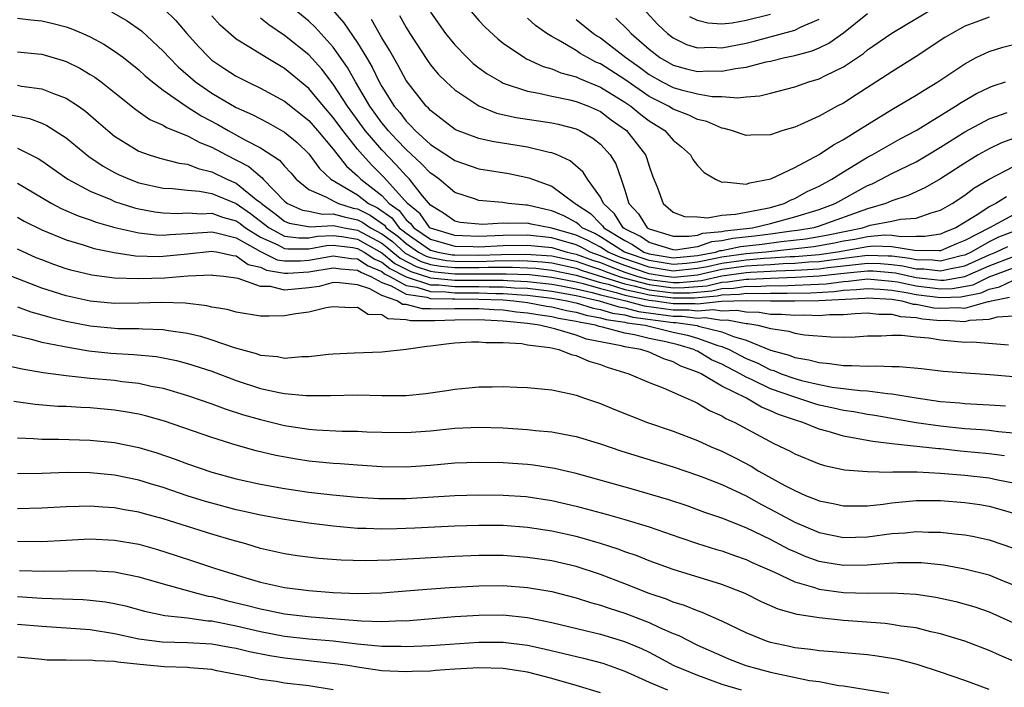
# Model space of a CAD drawing. Units: inches. Extents: x 2595000 to 2598000, y 1488000 to 1491000.
# Drawn here: x 2595919 to 2596000, y 1488353 to 1488408 of the extents above; entities that cross this region are included whole.
import ezdxf

# ---------------------------------------------------------------- set-up
doc = ezdxf.new("R2010")
doc.units = ezdxf.units.IN
doc.header["$MEASUREMENT"] = 0
doc.layers.add('LD25951488_2ft', color=216, linetype='Continuous')

msp = doc.modelspace()

# ---------------------------------------------------------------- linework, layer by layer
at = {"layer": 'LD25951488_2ft'}
for points, elevation in [([(2595965, 1488408.152), (2595966.442, 1488407), (2595966.771, 1488406.772), (2595967, 1488406.639), (2595969.083, 1488405), (2595970.205, 1488404.205), (2595971, 1488403.609), (2595972.085, 1488403), (2595973, 1488402.534), (2595973.658, 1488402.342), (2595975, 1488402.019), (2595976.188, 1488401.812), (2595977, 1488401.794), (2595978.314, 1488401.686), (2595979, 1488401.777), (2595980.133, 1488401.867), (2595981, 1488402.068), (2595983, 1488402.594), (2595984.156, 1488403), (2595985, 1488403.252), (2595985.535, 1488403.535), (2595987, 1488404.25), (2595988.648, 1488405.351), (2595989, 1488405.639), (2595991, 1488407.006), (2595994.743, 1488409.257)], 10750), ([(2595926.758, 1488408.758), (2595928.027, 1488408.028), (2595929.205, 1488407.204), (2595931, 1488405.542), (2595931.485, 1488405), (2595932.238, 1488404.238), (2595933.66, 1488403), (2595935, 1488402.066), (2595937, 1488400.887), (2595938.32, 1488400.32), (2595939, 1488399.96), (2595939.644, 1488399.643), (2595941, 1488398.88), (2595942.02, 1488398.02), (2595943, 1488397.082), (2595943.873, 1488395.872), (2595944.794, 1488395), (2595947, 1488393.73), (2595947.916, 1488393), (2595948.644, 1488392.644), (2595949.82, 1488391.821), (2595950.436, 1488391), (2595950.764, 1488390.764), (2595951, 1488390.554), (2595953, 1488389.173), (2595953.605, 1488389), (2595954.79, 1488388.79), (2595955, 1488388.771), (2595957, 1488388.76), (2595958.823, 1488388.823), (2595960.849, 1488388.849), (2595963, 1488388.694), (2595965, 1488388.264), (2595965.927, 1488387.927), (2595967, 1488387.586), (2595967.415, 1488387.415), (2595968.534, 1488387), (2595969, 1488386.853), (2595971, 1488386.331), (2595973, 1488386.077), (2595973.916, 1488386.084), (2595975.753, 1488386.246), (2595977, 1488386.535), (2595977.45, 1488386.55), (2595979, 1488386.787), (2595979.217, 1488386.783), (2595981, 1488386.872), (2595983.058, 1488386.943), (2595985, 1488387.047), (2595987.3, 1488387.3), (2595989, 1488387.461), (2595989.453, 1488387.453), (2595991, 1488387.334), (2595991.298, 1488387.298), (2595993, 1488386.919), (2595995, 1488386.688), (2595995.303, 1488386.697), (2595997, 1488387.004), (2595999, 1488387.877), (2596001, 1488388.641)], 10728), ([(2595931.092, 1488409), (2595932.052, 1488408.052), (2595932.952, 1488407), (2595933.916, 1488405.916), (2595934.773, 1488405), (2595935, 1488404.804), (2595936.076, 1488404.076), (2595937, 1488403.474), (2595937.935, 1488403), (2595939, 1488402.504), (2595941, 1488401.431), (2595943, 1488399.832), (2595943.719, 1488399), (2595945, 1488397.475), (2595946.08, 1488396.08), (2595947, 1488395.275), (2595947.265, 1488395), (2595949, 1488393.659), (2595949.605, 1488393), (2595950.43, 1488392.43), (2595951, 1488391.67), (2595951.372, 1488391.371), (2595951.623, 1488391), (2595953, 1488390.068), (2595955, 1488389.486), (2595956.529, 1488389.471), (2595957, 1488389.45), (2595959, 1488389.55), (2595961, 1488389.585), (2595963, 1488389.379), (2595964.259, 1488389), (2595965, 1488388.84), (2595966.349, 1488388.349), (2595967, 1488388.142), (2595967.81, 1488387.81), (2595969, 1488387.368), (2595970.078, 1488387), (2595971, 1488386.754), (2595973, 1488386.497), (2595973.499, 1488386.501), (2595975.33, 1488386.67), (2595977, 1488387.056), (2595979, 1488387.326), (2595979.355, 1488387.355), (2595981, 1488387.426), (2595981.46, 1488387.46), (2595983, 1488387.509), (2595983.556, 1488387.556), (2595985, 1488387.628), (2595985.73, 1488387.73), (2595987, 1488387.865), (2595987.993, 1488387.993), (2595989, 1488388.088), (2595990.069, 1488388.069), (2595991, 1488387.997), (2595991.89, 1488387.889), (2595993, 1488387.641), (2595993.633, 1488387.633), (2595995, 1488387.453), (2595995.613, 1488387.613), (2595997, 1488387.884), (2595999, 1488388.783), (2595999.558, 1488389), (2596000.529, 1488389.472)], 10730), ([(2596001, 1488390.694), (2595999.767, 1488390.233), (2595999, 1488389.861), (2595997.521, 1488389), (2595997, 1488388.764), (2595996.707, 1488388.707), (2595995, 1488388.263), (2595994.348, 1488388.348), (2595993, 1488388.365), (2595992.481, 1488388.481), (2595991, 1488388.66), (2595990.684, 1488388.684), (2595989, 1488388.716), (2595986.406, 1488388.406), (2595985, 1488388.209), (2595984.167, 1488388.167), (2595983, 1488388.069), (2595982.038, 1488388.038), (2595981, 1488387.962), (2595979.915, 1488387.915), (2595979, 1488387.838), (2595977, 1488387.567), (2595975, 1488387.118), (2595973.082, 1488386.917), (2595972.357, 1488387), (2595971, 1488387.227), (2595969, 1488387.909), (2595968.204, 1488388.204), (2595967, 1488388.699), (2595966.144, 1488389), (2595965.407, 1488389.407), (2595965, 1488389.592), (2595963, 1488390.184), (2595961, 1488390.397), (2595959, 1488390.375), (2595957, 1488390.293), (2595955.646, 1488390.354), (2595955, 1488390.361), (2595953, 1488390.962), (2595952.944, 1488391), (2595952.16, 1488392.16), (2595951.115, 1488393), (2595949.178, 1488395.178), (2595948.166, 1488396.166), (2595947.414, 1488397), (2595947, 1488397.483), (2595945.781, 1488399), (2595945, 1488400.077), (2595944.201, 1488401), (2595943, 1488402.464), (2595941, 1488404.118), (2595940.431, 1488404.43), (2595939.467, 1488405), (2595938.188, 1488405.812), (2595937, 1488406.532), (2595935.682, 1488407.682), (2595935, 1488408.44)], 10732), ([(2596000.435, 1488393.565), (2595999.565, 1488393), (2595999, 1488392.731), (2595998.164, 1488392.164), (2595996.269, 1488391), (2595995.355, 1488390.645), (2595995, 1488390.489), (2595993.718, 1488390.282), (2595993, 1488390.296), (2595991.746, 1488390.254), (2595991, 1488390.38), (2595990.396, 1488390.396), (2595989, 1488390.267), (2595987.946, 1488390.055), (2595987, 1488389.893), (2595986.26, 1488389.74), (2595984.571, 1488389.429), (2595980.623, 1488389), (2595979, 1488388.864), (2595977, 1488388.588), (2595976.468, 1488388.468), (2595975, 1488388.183), (2595974.081, 1488388.081), (2595973, 1488387.989), (2595971, 1488388.312), (2595968.977, 1488389), (2595967, 1488390.276), (2595966.534, 1488390.534), (2595965.508, 1488391), (2595965.26, 1488391.261), (2595965, 1488391.431), (2595963.98, 1488391.98), (2595963, 1488392.403), (2595962.499, 1488392.499), (2595961, 1488392.864), (2595960.862, 1488392.862), (2595959.428, 1488393), (2595958.926, 1488393.074), (2595957, 1488393.238), (2595956.622, 1488393.379), (2595955, 1488393.898), (2595953.725, 1488395), (2595953.306, 1488395.305), (2595953, 1488395.503), (2595952.28, 1488396.28), (2595951, 1488397.437), (2595950.249, 1488398.249), (2595949.513, 1488399), (2595949.294, 1488399.294), (2595949, 1488399.633), (2595948.009, 1488401), (2595946.831, 1488403), (2595946.185, 1488404.185), (2595945, 1488405.858), (2595943.504, 1488407.504), (2595943, 1488407.992), (2595941.782, 1488409)], 10736), ([(2595944.931, 1488408.931), (2595945.866, 1488407.866), (2595947, 1488406.212), (2595947.752, 1488405), (2595948.215, 1488404.215), (2595948.795, 1488403), (2595949, 1488402.633), (2595950.026, 1488401), (2595950.478, 1488400.478), (2595951, 1488399.779), (2595951.403, 1488399.403), (2595951.751, 1488399), (2595953, 1488397.871), (2595954.73, 1488396.73), (2595955, 1488396.534), (2595957, 1488395.863), (2595959.463, 1488395.463), (2595961.117, 1488395.117), (2595961.394, 1488395), (2595963, 1488394.422), (2595964.914, 1488393), (2595965, 1488392.96), (2595966.184, 1488392.184), (2595967, 1488391.326), (2595967.17, 1488391.17), (2595967.276, 1488391), (2595969, 1488389.955), (2595969.642, 1488389.642), (2595970.571, 1488389), (2595971, 1488388.854), (2595973, 1488388.538), (2595975, 1488388.716), (2595976.466, 1488389), (2595976.862, 1488389.138), (2595977, 1488389.15), (2595978.529, 1488389.471), (2595980.327, 1488389.673), (2595981.886, 1488389.886), (2595983.898, 1488390.102), (2595985.599, 1488390.401), (2595988.573, 1488391), (2595989.209, 1488391.209), (2595991, 1488391.539), (2595991.711, 1488391.711), (2595993, 1488391.787), (2595994.239, 1488392.239), (2595995, 1488392.447), (2595995.949, 1488393), (2595997, 1488393.695), (2595997.742, 1488394.258), (2595999, 1488395.013), (2596001, 1488396.036)], 10738), ([(2595950.456, 1488408.456), (2595951, 1488407.48), (2595951.299, 1488407), (2595952.756, 1488404.756), (2595953, 1488404.422), (2595953.644, 1488403.644), (2595954.304, 1488403), (2595955, 1488402.352), (2595957, 1488401.032), (2595958.448, 1488400.448), (2595960.071, 1488400.071), (2595963, 1488399.628), (2595963.52, 1488399.52), (2595965, 1488399.143), (2595965.308, 1488399), (2595966.374, 1488398.374), (2595967, 1488397.872), (2595967.805, 1488397), (2595968.257, 1488396.257), (2595968.703, 1488395), (2595969, 1488394.108), (2595969.343, 1488393), (2595970.143, 1488392.143), (2595970.84, 1488391), (2595971, 1488390.911), (2595973, 1488390.325), (2595974.306, 1488390.306), (2595975, 1488390.409), (2595975.438, 1488390.562), (2595977, 1488390.701), (2595977.247, 1488390.753), (2595979.53, 1488391), (2595981, 1488391.348), (2595983, 1488391.895), (2595985, 1488392.519), (2595986.328, 1488393), (2595989, 1488394.475), (2595989.369, 1488394.631), (2595990.125, 1488395), (2595991, 1488395.461), (2595993, 1488396.439), (2595993.955, 1488397), (2595995, 1488397.639), (2595997, 1488398.907), (2595999, 1488399.961), (2596000.48, 1488400.48)], 10742), ([(2595953, 1488408.753), (2595954.252, 1488407), (2595955, 1488406.054), (2595956.021, 1488405), (2595956.53, 1488404.53), (2595957, 1488404.166), (2595957.679, 1488403.679), (2595958.815, 1488403), (2595959, 1488402.906), (2595961, 1488402.232), (2595961.921, 1488402.079), (2595963, 1488401.82), (2595964.477, 1488401.523), (2595965, 1488401.392), (2595966.027, 1488401), (2595967, 1488400.565), (2595967.894, 1488399.895), (2595969.152, 1488399), (2595970.721, 1488397), (2595970.8, 1488396.8), (2595971, 1488396.084), (2595971.288, 1488395.288), (2595971.696, 1488394.305), (2595972.168, 1488393), (2595973, 1488392.304), (2595973.932, 1488391.932), (2595975, 1488391.9), (2595975.819, 1488391.819), (2595977, 1488392.052), (2595978.114, 1488392.114), (2595979, 1488392.299), (2595980.592, 1488392.592), (2595981, 1488392.688), (2595982.129, 1488393), (2595982.695, 1488393.305), (2595983, 1488393.417), (2595984.021, 1488393.979), (2595985, 1488394.435), (2595986.04, 1488395), (2595987, 1488395.6), (2595989, 1488396.806), (2595989.37, 1488397), (2595991.686, 1488398.314), (2595993, 1488399.021), (2595996.224, 1488401), (2595996.686, 1488401.314), (2595997.959, 1488402.041), (2595999, 1488402.556), (2595999.32, 1488402.68), (2596000.344, 1488403)], 10744), ([(2595956.19, 1488409), (2595957, 1488408.055), (2595957.507, 1488407.508), (2595958.555, 1488406.555), (2595959, 1488406.198), (2595960.754, 1488405), (2595960.911, 1488404.911), (2595962.278, 1488404.278), (2595963, 1488404.086), (2595963.748, 1488403.748), (2595965, 1488403.429), (2595965.28, 1488403.28), (2595967, 1488402.584), (2595969, 1488401.343), (2595969.509, 1488401), (2595970.32, 1488400.32), (2595971, 1488399.817), (2595972.312, 1488399), (2595973, 1488398.22), (2595973.663, 1488397.662), (2595974.41, 1488397), (2595974.613, 1488396.613), (2595975, 1488396.124), (2595975.548, 1488395.548), (2595976.473, 1488395), (2595977, 1488394.766), (2595977.207, 1488394.793), (2595979, 1488394.596), (2595979.288, 1488394.712), (2595981.021, 1488395.021), (2595983, 1488395.975), (2595985, 1488397.028), (2595986.175, 1488397.825), (2595987, 1488398.26), (2595987.444, 1488398.556), (2595988.203, 1488399), (2595989, 1488399.515), (2595991, 1488400.734), (2595993, 1488401.904), (2595993.663, 1488402.337), (2595994.774, 1488403), (2595997, 1488404.503), (2595997.939, 1488405), (2595999, 1488405.52), (2596000.129, 1488405.871), (2596001, 1488406.091)], 10746), ([(2595999, 1488408.343), (2595997.916, 1488407.916), (2595997, 1488407.585), (2595995.929, 1488407), (2595995.35, 1488406.65), (2595993, 1488405.107), (2595991, 1488403.847), (2595988.063, 1488401.937), (2595987, 1488401.261), (2595986.493, 1488401), (2595985, 1488400.185), (2595983.507, 1488399.507), (2595983, 1488399.295), (2595982.026, 1488399), (2595981, 1488398.666), (2595979.378, 1488398.622), (2595979, 1488398.591), (2595977.798, 1488399), (2595977.176, 1488399.176), (2595977, 1488399.195), (2595975.746, 1488399.745), (2595975, 1488399.914), (2595974.281, 1488400.281), (2595973, 1488400.753), (2595972.604, 1488401), (2595971, 1488401.804), (2595969, 1488403.195), (2595967, 1488404.484), (2595966.631, 1488404.631), (2595965.937, 1488405), (2595965.344, 1488405.344), (2595965, 1488405.582), (2595963.55, 1488406.45), (2595963, 1488406.742), (2595962.59, 1488407), (2595961.645, 1488407.645), (2595961, 1488408.252)], 10748), ([(2595968.261, 1488408.261), (2595969.275, 1488407.275), (2595969.528, 1488407), (2595971, 1488405.691), (2595971.9, 1488405), (2595973, 1488404.376), (2595974.09, 1488404.09), (2595975, 1488403.873), (2595975.903, 1488403.903), (2595977, 1488403.881), (2595978.116, 1488404.116), (2595979, 1488404.212), (2595980.649, 1488404.649), (2595981, 1488404.713), (2595982.176, 1488405), (2595983, 1488405.172), (2595984.44, 1488405.56), (2595985, 1488405.805), (2595985.81, 1488406.19), (2595987, 1488407.041), (2595989, 1488408.626)], 10752), ([(2595970.765, 1488408.765), (2595971.729, 1488407.729), (2595972.518, 1488407), (2595973, 1488406.625), (2595974.085, 1488406.085), (2595975, 1488405.818), (2595976.14, 1488405.861), (2595977, 1488405.805), (2595979, 1488406.199), (2595979.654, 1488406.346), (2595983, 1488407.253), (2595983.523, 1488407.523), (2595985, 1488408.162)], 10754), ([(2595981, 1488408.552), (2595979, 1488408.053), (2595977.836, 1488407.836), (2595977, 1488407.756), (2595975.836, 1488407.836), (2595975, 1488408.059), (2595974.372, 1488408.371)], 10756), ([(2595919, 1488408.244), (2595920.108, 1488408.107), (2595921, 1488408.017), (2595921.837, 1488407.836), (2595923, 1488407.538), (2595923.403, 1488407.403), (2595924.373, 1488407), (2595925, 1488406.721), (2595926.107, 1488406.107), (2595927, 1488405.539), (2595927.733, 1488405), (2595929, 1488404), (2595929.513, 1488403.512), (2595930.127, 1488403), (2595931, 1488402.335), (2595932.963, 1488400.963), (2595934.188, 1488400.187), (2595935.501, 1488399.501), (2595936.363, 1488399), (2595937.781, 1488398.219), (2595939, 1488397.596), (2595940.573, 1488396.573), (2595941, 1488396.066), (2595941.516, 1488395.516), (2595941.96, 1488395), (2595943, 1488394.157), (2595944.46, 1488393.539), (2595945, 1488393.223), (2595945.427, 1488393), (2595946.632, 1488392.633), (2595947, 1488392.556), (2595948.045, 1488392.045), (2595949.211, 1488391.211), (2595949.369, 1488391), (2595950.317, 1488390.317), (2595951, 1488389.709), (2595952.02, 1488389), (2595952.661, 1488388.661), (2595953, 1488388.552), (2595954.318, 1488388.318), (2595955, 1488388.255), (2595957, 1488388.246), (2595958.29, 1488388.29), (2595960.308, 1488388.308), (2595961, 1488388.284), (2595962.199, 1488388.2), (2595963, 1488388.114), (2595965, 1488387.687), (2595965.504, 1488387.504), (2595969, 1488386.395), (2595969.761, 1488386.239), (2595971, 1488385.908), (2595973, 1488385.658), (2595974.333, 1488385.667), (2595976.177, 1488385.823), (2595977, 1488386.013), (2595977.956, 1488386.044), (2595979, 1488386.203), (2595979.811, 1488386.189), (2595981, 1488386.249), (2595981.754, 1488386.246), (2595983.696, 1488386.304), (2595985.591, 1488386.409), (2595987, 1488386.588), (2595987.392, 1488386.608), (2595989, 1488386.796), (2595991, 1488386.628), (2595991.444, 1488386.556), (2595993, 1488386.22), (2595995, 1488385.98), (2595995.992, 1488386.009), (2595997.674, 1488386.326), (2595999, 1488386.967), (2596001, 1488387.701)], 10726), ([(2596001, 1488392.075), (2595999.018, 1488391), (2595997, 1488389.965), (2595996.305, 1488389.695), (2595995, 1488389.122), (2595994.895, 1488389.105), (2595992.862, 1488389.139), (2595991, 1488389.452), (2595989.494, 1488389.493), (2595989, 1488389.448), (2595986.504, 1488389), (2595985, 1488388.79), (2595983, 1488388.628), (2595982.616, 1488388.616), (2595981, 1488388.497), (2595980.475, 1488388.475), (2595979, 1488388.351), (2595977, 1488388.077), (2595975.807, 1488387.807), (2595975, 1488387.651), (2595973, 1488387.44), (2595971, 1488387.769), (2595969, 1488388.45), (2595968.599, 1488388.599), (2595967.623, 1488389), (2595967, 1488389.402), (2595965.97, 1488389.97), (2595965, 1488390.411), (2595963, 1488390.988), (2595961.306, 1488391.306), (2595961, 1488391.38), (2595959.363, 1488391.363), (2595959, 1488391.398), (2595957.286, 1488391.286), (2595955.456, 1488391.455), (2595955, 1488391.559), (2595954.161, 1488392.161), (2595953, 1488392.874), (2595952.354, 1488393.646), (2595951.293, 1488395), (2595951, 1488395.289), (2595950.191, 1488396.191), (2595949, 1488397.412), (2595947.623, 1488399), (2595946.167, 1488401), (2595945, 1488402.82), (2595944.058, 1488404.058), (2595943, 1488405.228), (2595941, 1488406.835), (2595939.693, 1488407.693), (2595939, 1488408.235)], 10734), ([(2596001, 1488398.364), (2596000.015, 1488397.985), (2595999, 1488397.514), (2595998.093, 1488397), (2595997, 1488396.329), (2595995, 1488395.025), (2595993.712, 1488394.288), (2595992.339, 1488393.661), (2595991, 1488393.223), (2595990.495, 1488393), (2595989, 1488392.572), (2595985, 1488391.131), (2595984.562, 1488391), (2595983.225, 1488390.775), (2595982.721, 1488390.721), (2595981, 1488390.472), (2595979.693, 1488390.307), (2595977.888, 1488390.112), (2595977, 1488389.926), (2595976.15, 1488389.85), (2595975, 1488389.449), (2595973.179, 1488389.179), (2595973, 1488389.182), (2595971, 1488389.807), (2595970.295, 1488390.295), (2595969, 1488390.927), (2595968.879, 1488391), (2595968.156, 1488392.156), (2595967.239, 1488393), (2595967, 1488393.512), (2595965.941, 1488395), (2595965.579, 1488395.579), (2595964.503, 1488396.503), (2595963.429, 1488397), (2595963, 1488397.176), (2595962.787, 1488397.213), (2595961, 1488397.64), (2595958.094, 1488398.094), (2595957, 1488398.343), (2595955.064, 1488399.065), (2595953, 1488400.645), (2595952.835, 1488400.835), (2595952.659, 1488401), (2595951, 1488403.117), (2595950.346, 1488404.345), (2595949.629, 1488405.629), (2595949, 1488406.627), (2595948.139, 1488408.139)], 10740), ([(2595919, 1488405.481), (2595920.683, 1488405.317), (2595921, 1488405.282), (2595922.764, 1488404.764), (2595923, 1488404.681), (2595924.133, 1488404.134), (2595925, 1488403.628), (2595925.384, 1488403.384), (2595925.903, 1488403), (2595927, 1488402.14), (2595928.74, 1488400.74), (2595929.912, 1488399.912), (2595931, 1488399.438), (2595931.261, 1488399.261), (2595933, 1488398.578), (2595934.012, 1488398.012), (2595935, 1488397.639), (2595936.184, 1488397), (2595938.042, 1488396.042), (2595939, 1488395.219), (2595939.132, 1488395.132), (2595939.243, 1488395), (2595941, 1488393.192), (2595941.248, 1488393), (2595942.46, 1488392.46), (2595943, 1488392.375), (2595944.118, 1488392.118), (2595945, 1488392.167), (2595945.895, 1488391.895), (2595947, 1488391.664), (2595947.446, 1488391.446), (2595948.064, 1488391), (2595949, 1488390.497), (2595949.87, 1488389.87), (2595950.932, 1488388.932), (2595952.24, 1488388.241), (2595953, 1488387.996), (2595953.847, 1488387.847), (2595955, 1488387.74), (2595957, 1488387.732), (2595957.758, 1488387.758), (2595959.767, 1488387.766), (2595961, 1488387.723), (2595961.676, 1488387.676), (2595963, 1488387.534), (2595965, 1488387.111), (2595967, 1488386.515), (2595967.634, 1488386.366), (2595969, 1488385.936), (2595970.338, 1488385.661), (2595971, 1488385.485), (2595973, 1488385.238), (2595974.749, 1488385.251), (2595976.601, 1488385.399), (2595977, 1488385.491), (2595978.462, 1488385.538), (2595979, 1488385.62), (2595980.405, 1488385.595), (2595981, 1488385.625), (2595982.38, 1488385.62), (2595984.335, 1488385.665), (2595986.235, 1488385.765), (2595987, 1488385.863), (2595988.082, 1488385.918), (2595989, 1488386.025), (2595990.037, 1488385.963), (2595991, 1488385.88), (2595992.337, 1488385.663), (2595993, 1488385.52), (2595995, 1488385.272), (2595996.68, 1488385.32), (2595998.351, 1488385.648), (2595999, 1488385.962), (2595999.858, 1488386.142), (2596001, 1488386.687)], 10724), ([(2595919, 1488402.725), (2595919.347, 1488402.653), (2595921, 1488402.444), (2595921.958, 1488402.042), (2595923, 1488401.666), (2595924.024, 1488401), (2595924.598, 1488400.598), (2595925.68, 1488399.679), (2595926.441, 1488399), (2595927, 1488398.549), (2595929, 1488397.306), (2595929.854, 1488397), (2595930.737, 1488396.737), (2595932.329, 1488396.329), (2595933, 1488396.237), (2595933.877, 1488395.877), (2595935, 1488395.619), (2595936.24, 1488395), (2595937, 1488394.679), (2595938.654, 1488393.347), (2595939, 1488393.084), (2595939.083, 1488393), (2595940.19, 1488392.19), (2595941, 1488391.544), (2595941.376, 1488391.376), (2595943.098, 1488391.098), (2595945, 1488391.204), (2595945.157, 1488391.157), (2595945.907, 1488391), (2595947, 1488390.808), (2595949, 1488389.729), (2595949.424, 1488389.424), (2595949.9, 1488389), (2595950.506, 1488388.506), (2595951.82, 1488387.82), (2595953, 1488387.441), (2595953.375, 1488387.375), (2595955, 1488387.224), (2595959.225, 1488387.225), (2595961.152, 1488387.152), (2595963, 1488386.955), (2595965, 1488386.549), (2595965.583, 1488386.417), (2595967, 1488386.003), (2595968.303, 1488385.697), (2595969, 1488385.478), (2595971, 1488385.062), (2595971.506, 1488385), (2595973, 1488384.775), (2595974.791, 1488384.791), (2595975, 1488384.762), (2595976.961, 1488384.961), (2595979, 1488385.036), (2595980.999, 1488385.001), (2595983, 1488384.989), (2595984.974, 1488385.027), (2595988.772, 1488385.227), (2595989, 1488385.254), (2595991, 1488385.131), (2595991.809, 1488385), (2595992.734, 1488384.734), (2595993, 1488384.718), (2595994.436, 1488384.436), (2595995, 1488384.383), (2595996.442, 1488384.442), (2595997, 1488384.408), (2595998.935, 1488384.935), (2595999, 1488384.938), (2595999.203, 1488385), (2596000.688, 1488385.312)], 10722), ([(2595918.33, 1488400.329), (2595919.996, 1488399.996), (2595921, 1488399.61), (2595921.425, 1488399.425), (2595923, 1488398.396), (2595924.872, 1488396.871), (2595926.065, 1488396.065), (2595927, 1488395.554), (2595927.369, 1488395.369), (2595928.22, 1488395), (2595929, 1488394.713), (2595931, 1488394.276), (2595931.761, 1488394.24), (2595933, 1488394.09), (2595933.983, 1488394.017), (2595935, 1488393.814), (2595937, 1488392.999), (2595938.19, 1488392.191), (2595939.718, 1488391), (2595941, 1488390.327), (2595942.175, 1488390.175), (2595943, 1488390.184), (2595943.692, 1488390.308), (2595945, 1488390.369), (2595945.717, 1488390.283), (2595947, 1488390.058), (2595949, 1488388.96), (2595950.08, 1488388.079), (2595951.4, 1488387.4), (2595953, 1488386.884), (2595955, 1488386.707), (2595959, 1488386.685), (2595959.342, 1488386.658), (2595961, 1488386.599), (2595963, 1488386.378), (2595963.757, 1488386.243), (2595965, 1488385.99), (2595966.306, 1488385.694), (2595967, 1488385.491), (2595969.094, 1488385), (2595970.599, 1488384.599), (2595973, 1488384.255), (2595974.266, 1488384.266), (2595975, 1488384.164), (2595976.295, 1488384.296), (2595977, 1488384.185), (2595978.243, 1488384.243), (2595979, 1488384.101), (2595980.07, 1488384.07), (2595981, 1488383.915), (2595981.91, 1488383.91), (2595983, 1488383.811), (2595983.836, 1488383.836), (2595985, 1488383.79), (2595985.87, 1488383.87), (2595987, 1488383.868), (2595987.963, 1488383.963), (2595989, 1488383.999), (2595989.896, 1488383.896), (2595991, 1488383.9), (2595991.699, 1488383.699), (2595993, 1488383.623), (2595993.521, 1488383.521), (2595995, 1488383.382), (2595995.398, 1488383.398), (2595997, 1488383.301), (2595997.413, 1488383.413), (2595999, 1488383.479), (2595999.689, 1488383.689), (2596001, 1488383.773)], 10720), ([(2595919, 1488397.559), (2595920.71, 1488396.71), (2595921, 1488396.521), (2595923.161, 1488395), (2595925, 1488394.018), (2595926.679, 1488393.321), (2595927, 1488393.172), (2595927.508, 1488393), (2595928.644, 1488392.644), (2595929, 1488392.561), (2595930.315, 1488392.315), (2595931, 1488392.236), (2595932.186, 1488392.186), (2595933, 1488392.225), (2595934.152, 1488392.152), (2595935, 1488392.201), (2595935.884, 1488391.884), (2595937, 1488391.583), (2595937.347, 1488391.347), (2595937.787, 1488391), (2595939, 1488390.243), (2595940.378, 1488389.622), (2595941, 1488389.296), (2595941.262, 1488389.262), (2595943, 1488389.281), (2595944.457, 1488389.543), (2595945, 1488389.568), (2595946.627, 1488389.373), (2595947, 1488389.307), (2595947.561, 1488389), (2595948.42, 1488388.42), (2595949, 1488388.186), (2595949.653, 1488387.653), (2595951, 1488386.965), (2595953, 1488386.321), (2595953.689, 1488386.31), (2595955, 1488386.189), (2595957, 1488386.181), (2595957.852, 1488386.148), (2595959, 1488386.146), (2595959.927, 1488386.073), (2595961, 1488386.035), (2595963, 1488385.801), (2595965, 1488385.431), (2595966.9, 1488385), (2595968.503, 1488384.503), (2595969, 1488384.431), (2595970.13, 1488384.13), (2595973, 1488383.734), (2595973.741, 1488383.741), (2595975, 1488383.566), (2595975.63, 1488383.63), (2595977, 1488383.415), (2595977.436, 1488383.436), (2595979, 1488383.142), (2595979.138, 1488383.138), (2595979.967, 1488383), (2595981, 1488382.72), (2595982.513, 1488382.513), (2595983, 1488382.34), (2595983.807, 1488382.193), (2595985.975, 1488382.025), (2595987, 1488382.021), (2595987.959, 1488382.041), (2595989, 1488382.107), (2595990.115, 1488382.115), (2595991, 1488382.173), (2595991.819, 1488382.181), (2595993, 1488382.042), (2595994.037, 1488381.963), (2595995, 1488381.785), (2595997, 1488381.589), (2595997.623, 1488381.623), (2596000.607, 1488381.392)], 10718), ([(2595919, 1488394.678), (2595921.833, 1488393), (2595922.596, 1488392.596), (2595923.99, 1488391.99), (2595925, 1488391.651), (2595925.472, 1488391.472), (2595927.027, 1488391.028), (2595929, 1488390.59), (2595930.424, 1488390.424), (2595931, 1488390.41), (2595931.536, 1488390.464), (2595933, 1488390.532), (2595934.636, 1488390.636), (2595935, 1488390.674), (2595935.398, 1488390.601), (2595937, 1488390.172), (2595939, 1488389.05), (2595940.379, 1488388.379), (2595941, 1488388.28), (2595942.296, 1488388.296), (2595943, 1488388.337), (2595945, 1488388.711), (2595946.489, 1488388.489), (2595947, 1488388.454), (2595947.868, 1488387.868), (2595949, 1488387.412), (2595949.227, 1488387.227), (2595949.673, 1488387), (2595951, 1488386.252), (2595951.877, 1488386.123), (2595953, 1488385.757), (2595954.261, 1488385.739), (2595955, 1488385.67), (2595957, 1488385.662), (2595958.392, 1488385.608), (2595959, 1488385.607), (2595960.513, 1488385.487), (2595961, 1488385.47), (2595963, 1488385.224), (2595964.256, 1488385), (2595964.85, 1488384.85), (2595965, 1488384.826), (2595966.396, 1488384.396), (2595967, 1488384.292), (2595967.984, 1488383.984), (2595969, 1488383.836), (2595969.66, 1488383.66), (2595973, 1488383.214), (2595973.216, 1488383.216), (2595974.774, 1488383), (2595974.959, 1488382.959), (2595975.083, 1488382.917), (2595977, 1488382.448), (2595977.943, 1488382.057), (2595979, 1488381.754), (2595981, 1488380.949), (2595982.533, 1488380.534), (2595983, 1488380.336), (2595984.157, 1488380.157), (2595985, 1488379.914), (2595985.856, 1488379.856), (2595987, 1488379.681), (2595987.693, 1488379.693), (2595989, 1488379.621), (2595989.661, 1488379.661), (2595991, 1488379.601), (2595991.608, 1488379.608), (2595993.433, 1488379.433), (2595995.226, 1488379.226), (2595997.072, 1488379.072), (2595999.057, 1488378.943), (2596001, 1488378.784)], 10716), ([(2595919, 1488391.878), (2595919.559, 1488391.559), (2595921, 1488390.829), (2595923, 1488390.003), (2595924.402, 1488389.597), (2595925.307, 1488389.307), (2595926.968, 1488388.969), (2595928.713, 1488388.713), (2595930.658, 1488388.658), (2595931, 1488388.668), (2595933, 1488388.871), (2595935, 1488389.097), (2595935.536, 1488389), (2595936.726, 1488388.726), (2595937, 1488388.698), (2595937.992, 1488387.992), (2595939, 1488387.758), (2595939.508, 1488387.508), (2595941, 1488387.272), (2595941.275, 1488387.275), (2595943, 1488387.374), (2595945, 1488387.715), (2595945.622, 1488387.622), (2595947, 1488387.53), (2595947.316, 1488387.316), (2595948.101, 1488387), (2595949, 1488386.502), (2595949.764, 1488386.236), (2595951, 1488385.539), (2595952.712, 1488385.287), (2595953, 1488385.194), (2595954.833, 1488385.167), (2595955, 1488385.152), (2595957, 1488385.143), (2595959, 1488385.068), (2595959.859, 1488385), (2595961, 1488384.856), (2595962.558, 1488384.557), (2595963, 1488384.501), (2595964.198, 1488384.198), (2595965, 1488384.066), (2595965.815, 1488383.815), (2595967, 1488383.611), (2595967.466, 1488383.466), (2595969, 1488383.241), (2595969.19, 1488383.19), (2595970.674, 1488383), (2595973, 1488382.434), (2595974.173, 1488382.173), (2595975, 1488381.928), (2595976.671, 1488381.329), (2595977, 1488381.249), (2595977.6, 1488381), (2595979, 1488380.266), (2595979.894, 1488379.894), (2595981, 1488379.333), (2595981.262, 1488379.262), (2595981.882, 1488379), (2595983, 1488378.6), (2595983.551, 1488378.45), (2595985, 1488378.114), (2595986.091, 1488377.909), (2595988.372, 1488377.627), (2595989, 1488377.599), (2595990.625, 1488377.375), (2595991, 1488377.362), (2595992.992, 1488377.008), (2595995, 1488376.729), (2595996.599, 1488376.599), (2595997, 1488376.551), (2595998.477, 1488376.477), (2595999, 1488376.431), (2596000.354, 1488376.354)], 10714), ([(2596001, 1488374.116), (2595999.783, 1488374.217), (2595999, 1488374.32), (2595998.379, 1488374.379), (2595997, 1488374.482), (2595995, 1488374.693), (2595993, 1488374.97), (2595989.578, 1488375.578), (2595989, 1488375.66), (2595987.864, 1488375.864), (2595987, 1488375.978), (2595986.176, 1488376.176), (2595985, 1488376.426), (2595984.559, 1488376.559), (2595983.251, 1488377), (2595983, 1488377.069), (2595981, 1488377.772), (2595979.498, 1488378.502), (2595979, 1488378.717), (2595978.508, 1488379), (2595977, 1488379.781), (2595976.155, 1488380.155), (2595975, 1488380.848), (2595974.887, 1488380.888), (2595974.692, 1488381), (2595973.387, 1488381.387), (2595972.373, 1488381.627), (2595971, 1488381.909), (2595969.797, 1488382.203), (2595969, 1488382.336), (2595967.158, 1488382.842), (2595966.894, 1488382.894), (2595966.596, 1488383), (2595965.235, 1488383.235), (2595965, 1488383.307), (2595963.546, 1488383.546), (2595963, 1488383.684), (2595961.834, 1488383.834), (2595961, 1488383.994), (2595960.077, 1488384.077), (2595959, 1488384.218), (2595958.252, 1488384.252), (2595957, 1488384.338), (2595955, 1488384.344), (2595954.32, 1488384.32), (2595953, 1488384.353), (2595952.349, 1488384.348), (2595951, 1488384.697), (2595950.708, 1488384.708), (2595950.259, 1488385), (2595949, 1488385.439), (2595948.017, 1488385.983), (2595947, 1488386.319), (2595945.509, 1488386.491), (2595945, 1488386.504), (2595943.833, 1488386.167), (2595943, 1488386.066), (2595941, 1488385.887), (2595939.834, 1488386.166), (2595939, 1488386.181), (2595937.175, 1488386.825), (2595936, 1488387), (2595935.094, 1488387.094), (2595935, 1488387.116), (2595933.019, 1488387.019), (2595931.143, 1488386.857), (2595929, 1488386.798), (2595927, 1488386.876), (2595925.116, 1488387.116), (2595923.497, 1488387.497), (2595923, 1488387.639), (2595921.99, 1488387.991), (2595921, 1488388.358), (2595920.548, 1488388.548), (2595919, 1488389.245)], 10712), ([(2596000.254, 1488372.254), (2595999, 1488372.419), (2595996.635, 1488372.635), (2595995, 1488372.813), (2595994.82, 1488372.82), (2595991, 1488373.224), (2595989.417, 1488373.417), (2595988.368, 1488373.632), (2595987, 1488373.864), (2595985.758, 1488374.242), (2595985, 1488374.431), (2595983.653, 1488375), (2595983.151, 1488375.151), (2595981.656, 1488375.656), (2595981, 1488375.964), (2595980.249, 1488376.249), (2595979.012, 1488377), (2595977, 1488377.991), (2595975.291, 1488379), (2595975, 1488379.143), (2595973.629, 1488379.629), (2595973, 1488379.993), (2595972.217, 1488380.217), (2595971, 1488380.771), (2595970.317, 1488381), (2595969, 1488381.22), (2595968.697, 1488381.303), (2595965.856, 1488381.856), (2595965, 1488382.162), (2595963.328, 1488382.672), (2595963, 1488382.737), (2595961.97, 1488383), (2595961, 1488383.132), (2595959.286, 1488383.286), (2595959, 1488383.324), (2595957, 1488383.424), (2595955, 1488383.417), (2595953.358, 1488383.358), (2595951.355, 1488383.355), (2595951, 1488383.447), (2595949.508, 1488383.508), (2595949, 1488383.838), (2595947.884, 1488383.884), (2595947, 1488384.46), (2595946.434, 1488384.434), (2595945, 1488384.504), (2595944.419, 1488384.419), (2595943, 1488384.074), (2595941.918, 1488383.918), (2595941, 1488383.76), (2595939.726, 1488383.726), (2595939, 1488383.746), (2595937, 1488384.065), (2595936.28, 1488384.28), (2595935, 1488384.482), (2595934.593, 1488384.594), (2595932.799, 1488384.799), (2595930.855, 1488384.855), (2595929, 1488384.801), (2595927, 1488384.79), (2595925, 1488384.972), (2595923, 1488385.411), (2595921, 1488386.043), (2595918.542, 1488387)], 10710), ([(2595919, 1488384.512), (2595920.101, 1488384.101), (2595921, 1488383.859), (2595921.658, 1488383.658), (2595923, 1488383.331), (2595925, 1488382.936), (2595927, 1488382.74), (2595927.274, 1488382.726), (2595929, 1488382.715), (2595929.312, 1488382.688), (2595931, 1488382.654), (2595931.429, 1488382.571), (2595933, 1488382.343), (2595934.081, 1488382.081), (2595935, 1488381.792), (2595936.842, 1488381.158), (2595938.658, 1488380.658), (2595939, 1488380.533), (2595940.411, 1488380.411), (2595941, 1488380.291), (2595942.413, 1488380.413), (2595943, 1488380.411), (2595944.603, 1488380.603), (2595945, 1488380.633), (2595946.729, 1488380.73), (2595949, 1488380.804), (2595951, 1488381.022), (2595952.72, 1488381.28), (2595953, 1488381.286), (2595954.519, 1488381.481), (2595955, 1488381.531), (2595956.375, 1488381.625), (2595957, 1488381.637), (2595957.563, 1488381.563), (2595959, 1488381.565), (2595960.519, 1488381.482), (2595961, 1488381.386), (2595962.846, 1488381.154), (2595963.576, 1488381), (2595964.585, 1488380.585), (2595965, 1488380.505), (2595966.036, 1488380.036), (2595967, 1488379.766), (2595967.553, 1488379.553), (2595969.335, 1488379), (2595971, 1488378.291), (2595972.161, 1488377.84), (2595974.078, 1488377), (2595974.706, 1488376.706), (2595975, 1488376.588), (2595975.989, 1488375.989), (2595977, 1488375.54), (2595977.322, 1488375.322), (2595978.069, 1488375), (2595981.268, 1488373.268), (2595982.632, 1488372.632), (2595983, 1488372.412), (2595985, 1488371.584), (2595985.446, 1488371.446), (2595987.107, 1488371.107), (2595989, 1488370.957), (2595990.918, 1488370.918), (2595991.069, 1488370.932), (2595993.08, 1488370.92), (2595995, 1488370.834), (2595997, 1488370.662), (2595999, 1488370.449), (2595999.718, 1488370.282), (2596001, 1488370.017)], 10708), ([(2595918.29, 1488382.29), (2595920.145, 1488381.855), (2595921, 1488381.608), (2595922.73, 1488381.27), (2595923, 1488381.202), (2595924.889, 1488380.889), (2595926.693, 1488380.694), (2595928.583, 1488380.583), (2595930.412, 1488380.411), (2595931, 1488380.31), (2595932.087, 1488380.087), (2595933, 1488379.851), (2595935, 1488379.202), (2595937, 1488378.443), (2595939, 1488377.784), (2595940.545, 1488377.454), (2595941, 1488377.376), (2595942.785, 1488377.215), (2595944.787, 1488377.213), (2595947, 1488377.254), (2595949, 1488377.207), (2595950.794, 1488377.206), (2595951, 1488377.213), (2595952.623, 1488377.377), (2595954.365, 1488377.635), (2595955, 1488377.744), (2595956.159, 1488377.841), (2595957, 1488377.932), (2595958.078, 1488377.923), (2595959, 1488377.958), (2595960.104, 1488377.895), (2595961, 1488377.879), (2595963, 1488377.68), (2595964.666, 1488377.334), (2595965, 1488377.25), (2595965.698, 1488377), (2595967, 1488376.567), (2595968.096, 1488376.096), (2595970.875, 1488375), (2595973, 1488374.279), (2595975, 1488373.518), (2595976.111, 1488373), (2595977, 1488372.621), (2595978.086, 1488372.086), (2595979.405, 1488371.405), (2595980.05, 1488371), (2595982.187, 1488369.813), (2595983, 1488369.387), (2595983.894, 1488369), (2595984.691, 1488368.691), (2595985, 1488368.547), (2595986.297, 1488368.297), (2595987, 1488368.129), (2595988.127, 1488368.127), (2595989, 1488368.15), (2595990.282, 1488368.282), (2595991, 1488368.389), (2595993, 1488368.572), (2595995, 1488368.569), (2595997, 1488368.403), (2595998.241, 1488368.241), (2595999, 1488368.114), (2595999.873, 1488367.873), (2596001, 1488367.528)], 10706), ([(2595917.763, 1488379.764), (2595919.4, 1488379.4), (2595921.111, 1488379.112), (2595923, 1488378.863), (2595925, 1488378.649), (2595927, 1488378.464), (2595927.626, 1488378.374), (2595929, 1488378.215), (2595930.016, 1488377.984), (2595931, 1488377.805), (2595933, 1488377.222), (2595935, 1488376.53), (2595936.114, 1488376.114), (2595937.625, 1488375.625), (2595939, 1488375.225), (2595941, 1488374.754), (2595943, 1488374.44), (2595943.615, 1488374.385), (2595945.723, 1488374.277), (2595947, 1488374.27), (2595947.768, 1488374.232), (2595949, 1488374.203), (2595951, 1488374.175), (2595953, 1488374.315), (2595955, 1488374.516), (2595957, 1488374.603), (2595959, 1488374.549), (2595961, 1488374.424), (2595961.654, 1488374.346), (2595963, 1488374.22), (2595963.982, 1488374.018), (2595965, 1488373.836), (2595967, 1488373.231), (2595968.669, 1488372.669), (2595970.19, 1488372.19), (2595973, 1488371.344), (2595975, 1488370.672), (2595975.523, 1488370.477), (2595977, 1488369.887), (2595979, 1488368.951), (2595980.247, 1488368.247), (2595981, 1488367.87), (2595983, 1488366.795), (2595985, 1488365.943), (2595987, 1488365.526), (2595989, 1488365.584), (2595991, 1488365.848), (2595992.082, 1488365.918), (2595993, 1488366.021), (2595994.019, 1488365.981), (2595995, 1488365.984), (2595996.161, 1488365.84), (2595997, 1488365.758), (2595997.643, 1488365.643), (2595999, 1488365.347), (2596001, 1488364.655)], 10704), ([(2596001, 1488361.623), (2595999.984, 1488362.016), (2595999, 1488362.421), (2595997, 1488362.933), (2595995.246, 1488363.246), (2595993.435, 1488363.435), (2595993, 1488363.452), (2595991.449, 1488363.449), (2595989.295, 1488363.295), (2595989, 1488363.261), (2595987, 1488363.221), (2595985.471, 1488363.471), (2595985, 1488363.563), (2595983.943, 1488363.943), (2595983, 1488364.343), (2595982.551, 1488364.551), (2595981, 1488365.359), (2595979, 1488366.32), (2595977, 1488367.116), (2595975.6, 1488367.6), (2595974.131, 1488368.131), (2595972.627, 1488368.627), (2595969.538, 1488369.538), (2595965, 1488370.805), (2595963.219, 1488371.219), (2595961.483, 1488371.483), (2595961, 1488371.536), (2595959, 1488371.664), (2595957, 1488371.705), (2595955, 1488371.641), (2595953, 1488371.465), (2595951, 1488371.318), (2595949, 1488371.339), (2595947, 1488371.469), (2595945.584, 1488371.584), (2595945, 1488371.608), (2595943, 1488371.809), (2595941.97, 1488371.97), (2595940.278, 1488372.278), (2595938.66, 1488372.66), (2595937, 1488373.128), (2595935, 1488373.758), (2595931.101, 1488375.1), (2595929.541, 1488375.541), (2595929, 1488375.675), (2595927.878, 1488375.878), (2595927, 1488376.018), (2595925, 1488376.192), (2595924.219, 1488376.219), (2595923, 1488376.296), (2595922.319, 1488376.319), (2595920.469, 1488376.469), (2595918.707, 1488376.707)], 10702), ([(2595919, 1488373.718), (2595920.32, 1488373.681), (2595921, 1488373.629), (2595922.37, 1488373.63), (2595925, 1488373.549), (2595927, 1488373.353), (2595929, 1488372.942), (2595930.489, 1488372.489), (2595931.981, 1488371.981), (2595933, 1488371.59), (2595935, 1488370.899), (2595937, 1488370.363), (2595939, 1488369.92), (2595941, 1488369.557), (2595943, 1488369.264), (2595944.967, 1488369.033), (2595947, 1488368.844), (2595948.743, 1488368.743), (2595951, 1488368.737), (2595955, 1488368.99), (2595957, 1488369.055), (2595959, 1488369.026), (2595960.891, 1488368.891), (2595963, 1488368.576), (2595965, 1488368.12), (2595967.46, 1488367.46), (2595969.017, 1488367.017), (2595971, 1488366.403), (2595973.534, 1488365.534), (2595975, 1488365.048), (2595976.553, 1488364.553), (2595977, 1488364.428), (2595978.044, 1488364.044), (2595979, 1488363.722), (2595979.489, 1488363.489), (2595981.326, 1488362.674), (2595983, 1488361.882), (2595984.555, 1488361.445), (2595985, 1488361.29), (2595987, 1488361.017), (2595989, 1488360.954), (2595990.97, 1488360.97), (2595993, 1488360.859), (2595994.619, 1488360.619), (2595995, 1488360.541), (2595996.258, 1488360.258), (2595997.818, 1488359.818), (2595999, 1488359.418), (2596001, 1488358.502)], 10700), ([(2596001, 1488355.371), (2595999.852, 1488355.852), (2595999, 1488356.248), (2595997.003, 1488357.003), (2595995, 1488357.616), (2595994.214, 1488357.786), (2595993, 1488358.094), (2595991.755, 1488358.245), (2595991, 1488358.382), (2595990.451, 1488358.451), (2595987, 1488358.715), (2595985, 1488358.935), (2595983.204, 1488359.204), (2595981.632, 1488359.632), (2595980.249, 1488360.249), (2595978.922, 1488360.922), (2595977, 1488361.671), (2595973, 1488362.892), (2595971, 1488363.608), (2595970.011, 1488364.011), (2595969, 1488364.352), (2595968.537, 1488364.537), (2595967, 1488365.032), (2595965.484, 1488365.484), (2595965, 1488365.611), (2595963, 1488366.057), (2595961, 1488366.356), (2595959, 1488366.51), (2595957, 1488366.531), (2595955, 1488366.461), (2595951.709, 1488366.29), (2595950.243, 1488366.243), (2595949, 1488366.231), (2595947.721, 1488366.279), (2595947, 1488366.285), (2595945.582, 1488366.418), (2595945, 1488366.455), (2595943, 1488366.706), (2595941, 1488367.017), (2595939, 1488367.377), (2595937.681, 1488367.681), (2595937, 1488367.821), (2595935, 1488368.343), (2595934.49, 1488368.49), (2595932.968, 1488368.968), (2595931, 1488369.646), (2595929.952, 1488369.953), (2595929, 1488370.251), (2595927, 1488370.662), (2595925, 1488370.852), (2595923.13, 1488370.87), (2595921, 1488370.793), (2595919, 1488370.761)], 10698), ([(2595999, 1488353.032), (2595997, 1488353.77), (2595995, 1488354.455), (2595993.076, 1488355.076), (2595991.491, 1488355.491), (2595991, 1488355.588), (2595989.78, 1488355.78), (2595989, 1488355.886), (2595986.127, 1488356.127), (2595985, 1488356.2), (2595984.313, 1488356.313), (2595983, 1488356.445), (2595982.559, 1488356.559), (2595981, 1488356.89), (2595980.682, 1488357), (2595979, 1488357.7), (2595977, 1488358.657), (2595975.371, 1488359.371), (2595975, 1488359.488), (2595973.933, 1488359.933), (2595973, 1488360.21), (2595972.449, 1488360.449), (2595971, 1488360.935), (2595969, 1488361.73), (2595967, 1488362.479), (2595965, 1488363.135), (2595963, 1488363.608), (2595961, 1488363.9), (2595959, 1488364.038), (2595957, 1488364.042), (2595955, 1488363.958), (2595949.673, 1488363.673), (2595947.617, 1488363.617), (2595945.655, 1488363.655), (2595943.797, 1488363.797), (2595942.026, 1488364.026), (2595941, 1488364.186), (2595939, 1488364.639), (2595937.799, 1488365), (2595936.693, 1488365.307), (2595935, 1488365.817), (2595931, 1488367.071), (2595929.474, 1488367.475), (2595929, 1488367.615), (2595927.819, 1488367.819), (2595927, 1488367.979), (2595926.034, 1488368.034), (2595925, 1488368.115), (2595924.082, 1488368.082), (2595923, 1488368.065), (2595921, 1488367.939), (2595919, 1488367.901)], 10696), ([(2595919, 1488365.221), (2595921, 1488365.216), (2595923, 1488365.325), (2595925, 1488365.409), (2595927, 1488365.32), (2595929, 1488364.971), (2595930.54, 1488364.54), (2595932.063, 1488364.063), (2595933.569, 1488363.569), (2595935.226, 1488363), (2595937.792, 1488362.208), (2595939, 1488361.861), (2595941, 1488361.422), (2595943, 1488361.163), (2595945, 1488361.005), (2595947, 1488360.935), (2595949, 1488360.975), (2595951, 1488361.134), (2595952.706, 1488361.294), (2595954.569, 1488361.431), (2595957, 1488361.561), (2595959, 1488361.574), (2595961, 1488361.425), (2595963, 1488361.079), (2595965, 1488360.56), (2595966.182, 1488360.182), (2595967, 1488359.964), (2595967.708, 1488359.708), (2595969, 1488359.318), (2595969.232, 1488359.232), (2595971, 1488358.547), (2595971.868, 1488358.132), (2595973, 1488357.637), (2595973.459, 1488357.459), (2595975, 1488356.688), (2595977, 1488355.788), (2595977.547, 1488355.547), (2595978.96, 1488355), (2595981, 1488354.461), (2595984.219, 1488353.781), (2595985, 1488353.676), (2595986.633, 1488353.367), (2595987, 1488353.338), (2595990.734, 1488352.734)], 10694), ([(2595919.175, 1488362.825), (2595921.232, 1488362.768), (2595925, 1488362.831), (2595927, 1488362.712), (2595929, 1488362.303), (2595931, 1488361.719), (2595933.573, 1488361), (2595934.714, 1488360.714), (2595935, 1488360.673), (2595936.325, 1488360.325), (2595937.942, 1488359.942), (2595939, 1488359.656), (2595939.557, 1488359.557), (2595941, 1488359.248), (2595943.189, 1488359), (2595947.322, 1488358.678), (2595949, 1488358.618), (2595950.695, 1488358.695), (2595951, 1488358.691), (2595951.292, 1488358.708), (2595955, 1488359.024), (2595957, 1488359.155), (2595959, 1488359.172), (2595961, 1488358.961), (2595963, 1488358.551), (2595965.848, 1488357.848), (2595967, 1488357.579), (2595968.99, 1488356.99), (2595970.393, 1488356.393), (2595971, 1488356.096), (2595971.729, 1488355.729), (2595973.047, 1488355), (2595975, 1488354.196), (2595976.261, 1488353.739), (2595977, 1488353.475), (2595978.578, 1488353)], 10692), ([(2595919, 1488360.668), (2595921, 1488360.544), (2595924.425, 1488360.426), (2595925, 1488360.378), (2595926.242, 1488360.242), (2595927, 1488360.102), (2595927.898, 1488359.898), (2595929.471, 1488359.471), (2595931.125, 1488359.125), (2595933, 1488358.919), (2595934.682, 1488358.682), (2595935, 1488358.666), (2595935.402, 1488358.598), (2595937, 1488358.267), (2595939, 1488357.796), (2595941, 1488357.415), (2595943, 1488357.198), (2595945, 1488357.027), (2595947, 1488356.798), (2595949, 1488356.602), (2595950.585, 1488356.585), (2595951, 1488356.565), (2595953, 1488356.662), (2595957, 1488356.928), (2595959, 1488356.929), (2595961, 1488356.68), (2595962.379, 1488356.379), (2595963.999, 1488355.999), (2595965.608, 1488355.608), (2595967.188, 1488355.188), (2595969, 1488354.539), (2595969.808, 1488354.192), (2595971, 1488353.645), (2595972.523, 1488353)], 10690), ([(2595967, 1488352.751), (2595965, 1488353.369), (2595963, 1488353.944), (2595961, 1488354.456), (2595959, 1488354.762), (2595957, 1488354.806), (2595955, 1488354.695), (2595953.41, 1488354.59), (2595953, 1488354.548), (2595951.495, 1488354.505), (2595951, 1488354.472), (2595949, 1488354.576), (2595947.155, 1488354.845), (2595946.214, 1488355), (2595945.147, 1488355.147), (2595941, 1488355.595), (2595939.786, 1488355.786), (2595938.12, 1488356.12), (2595937, 1488356.411), (2595936.49, 1488356.491), (2595935, 1488356.766), (2595933, 1488356.872), (2595930.925, 1488356.925), (2595929, 1488357.175), (2595927, 1488357.607), (2595925, 1488357.931), (2595923, 1488358.086), (2595921, 1488358.211), (2595919, 1488358.389)], 10688), ([(2595945, 1488353.005), (2595943, 1488353.332), (2595941, 1488353.563), (2595940.309, 1488353.691), (2595939, 1488353.841), (2595937.896, 1488354.104), (2595935.426, 1488354.574), (2595935, 1488354.67), (2595933.2, 1488354.8), (2595933, 1488354.833), (2595931.096, 1488354.904), (2595929.085, 1488355.085), (2595927.274, 1488355.274), (2595927, 1488355.328), (2595925.389, 1488355.389), (2595925, 1488355.451), (2595923.416, 1488355.415), (2595923, 1488355.448), (2595921.456, 1488355.456), (2595921, 1488355.486), (2595919, 1488355.679)], 10686)]:
    msp.add_lwpolyline(points, dxfattribs=dict(at, elevation=elevation))

doc.saveas('drawing.dxf')
